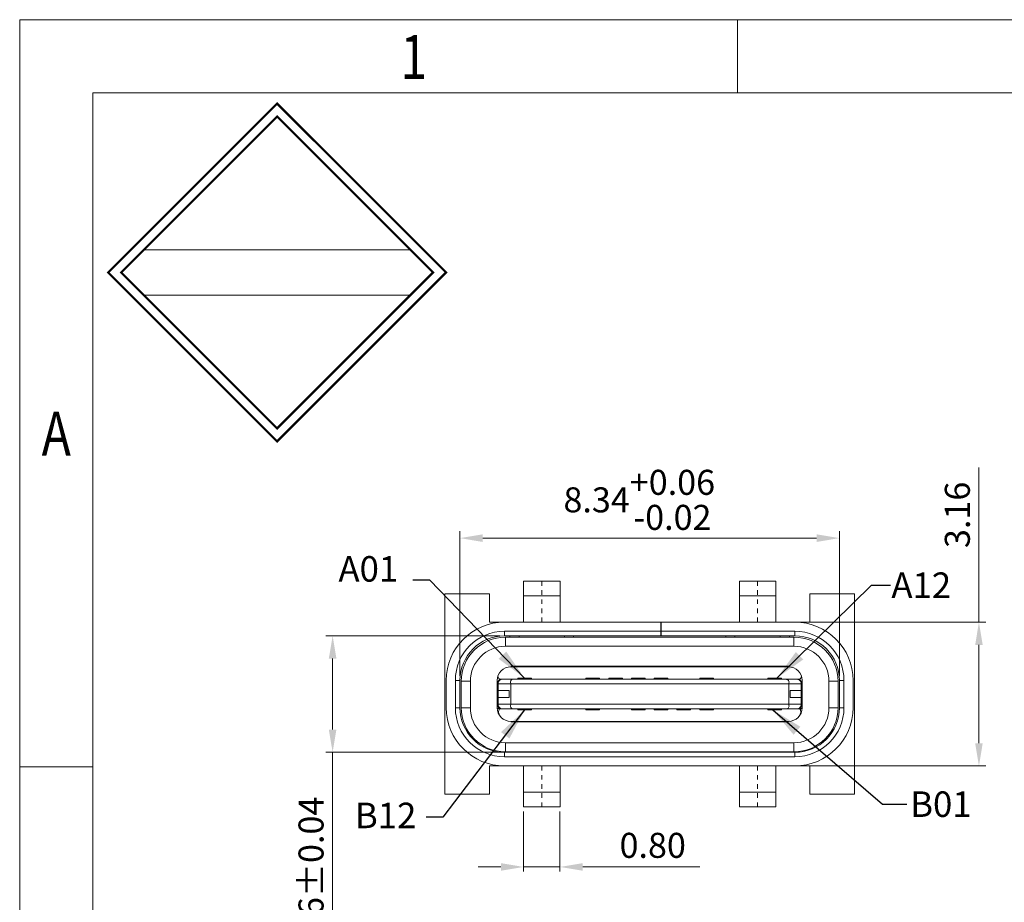
# Model space of a CAD drawing. Units: millimetres. Extents: x 1655 to 1835, y -306 to -243.
# Drawn here: x 1655 to 1677, y -262 to -243 of the extents above; entities that cross this region are included whole.
import ezdxf

# ---------------------------------------------------------------- set-up
doc = ezdxf.new("R2010")
doc.units = ezdxf.units.MM
doc.header["$LTSCALE"] = 16.335
doc.header["$PDMODE"] = 3
doc.header["$PDSIZE"] = 8
doc.linetypes.add('CENTER', pattern=[0.6, 0.375, -0.075, 0.075, -0.075])
doc.layers.get('0').update_dxf_attribs({"linetype": 'CONTINUOUS', "lineweight": 13})
doc.layers.get('Defpoints').update_dxf_attribs({"linetype": 'CONTINUOUS'})
doc.layers.add('DIM', color=3, linetype='CONTINUOUS', lineweight=9)
doc.styles.add('romans', font='romans.shx')
doc.styles.get("Standard").update_dxf_attribs({"font": 'romans.shx'})
doc.styles.add('TEXTSTYLE_1', font='gdt', dxfattribs={"width": 0.8})
doc.dimstyles.new('dim 3', dxfattribs={"dimscale": 0.7, "dimtxt": 0.8, "dimasz": 1, "dimexe": 0.3, "dimexo": 0.3, "dimgap": 0.1, "dimtad": 0, "dimdec": 3, "dimzin": 0, "dimdsep": 46, "dimtxsty": 'romans', "dimcen": 0, "dimclrd": 1, "dimclre": 1, "dimclrt": 6, "dimazin": 0, "dimtfac": 1, "dimtdec": 3, "dimtmove": 0, "dimatfit": 3, "dimfxl": 0.18, "dimtolj": 1, "dimtzin": 0, "dimarcsym": 2})
doc.dimstyles.new('sd', dxfattribs={"dimtxt": 0.55, "dimasz": 0.5, "dimexe": 0.1, "dimexo": 0.1, "dimgap": 0.2, "dimtad": 1, "dimzin": 0, "dimdsep": 46, "dimtxsty": 'Standard', "dimcen": 0.09, "dimclrd": 3, "dimclre": 3, "dimclrt": 3, "dimadec": 0, "dimazin": 0, "dimtp": 0.02, "dimtm": 0.02, "dimtfac": 1, "dimtmove": 0, "dimatfit": 3, "dimfxl": 1, "dimtolj": 1, "dimtzin": 0, "dimlwd": 0, "dimlwe": 0, "dimarcsym": 0})

# ---------------------------------------------------------------- blocks, each defined once
blk = doc.blocks.new('成品图框')
for p, q in [((1169.354, 45.473), (1097.653, 45.473)), ((1097.653, -5.294), (1097.653, 45.473)), ((1110.476, 45.473), (1110.476, 44.164)), ((1168.045, 44.164), (1098.962, 44.164)), ((1098.962, -3.985), (1098.962, 44.164)), ((1099.87, 41.362), (1104.633, 41.362)), ((1099.87, 40.553), (1104.633, 40.553)), ((1098.962, 32.127), (1097.653, 32.127))]:
    blk.add_line(p, q)
at = {"const_width": 0.0394}
for points in [[(1099.234, 40.958), (1102.251, 43.975), (1105.269, 40.958), (1102.251, 37.94)], [(1099.466, 40.958), (1102.251, 43.743), (1105.037, 40.958), (1102.251, 38.172)]]:
    blk.add_lwpolyline(points, close=True, dxfattribs=at)
at = {"style": 'TEXTSTYLE_1', "width": 0.8}
for s, p in [('1', (1104.457, 44.413)), ('A', (1098.046, 37.688))]:
    blk.add_text(s, height=0.785, dxfattribs=at).set_placement(p)
blk = doc.blocks.new('*D141')
at = {"color": 3, "lineweight": 0, "transparency": 16777216}
for p, q in [((1665.748, -256.641), (1661.92, -256.641)), ((1662.07, -257.141), (1662.07, -258.701)), ((1665.748, -259.201), (1661.92, -259.201)), ((1662.07, -259.201), (1662.07, -264.318))]:
    blk.add_line(p, q, dxfattribs=at)
at = {"color": 3, "transparency": 16777216}
for points in [[(1661.986, -257.141), (1662.153, -257.141), (1662.07, -256.641)], [(1661.986, -258.701), (1662.153, -258.701), (1662.07, -259.201)]]:
    blk.add_solid(points, dxfattribs=at)
at = {"layer": 'Defpoints', "color": 0, "transparency": 16777216}
for p in [(1665.848, -256.641), (1662.07, -259.201), (1665.848, -259.201)]:
    blk.add_point(p, dxfattribs=at)
at = {"color": 3, "transparency": 16777216, "insert": (1661.595, -262.009), "char_height": 0.55, "attachment_point": 5, "rotation": 90}
blk.add_mtext('\\A1;2.56±0.04', dxfattribs=at)
blk = doc.blocks.new('*D142')
at = {"color": 3, "lineweight": 0, "transparency": 16777216}
for p, q in [((1664.868, -257.521), (1664.868, -254.344)), ((1665.368, -254.494), (1672.708, -254.494)), ((1673.208, -257.521), (1673.208, -254.344))]:
    blk.add_line(p, q, dxfattribs=at)
at = {"color": 3, "transparency": 16777216}
for points in [[(1665.368, -254.411), (1665.368, -254.578), (1664.868, -254.494)], [(1672.708, -254.411), (1672.708, -254.578), (1673.208, -254.494)]]:
    blk.add_solid(points, dxfattribs=at)
at = {"layer": 'Defpoints', "color": 0, "transparency": 16777216}
for p in [(1673.208, -254.494), (1664.868, -257.621), (1673.208, -257.621)]:
    blk.add_point(p, dxfattribs=at)
at = {"color": 3, "transparency": 16777216, "insert": (1668.809, -253.653), "char_height": 0.55, "attachment_point": 5}
blk.add_mtext('\\A1;8.34\\S+0.06^ -0.02;', dxfattribs=at)
blk = doc.blocks.new('*D143')
at = {"color": 3, "lineweight": 0, "transparency": 16777216}
for p, q in [((1676.275, -256.341), (1676.275, -252.945)), ((1672.328, -256.341), (1676.425, -256.341)), ((1676.275, -259.001), (1676.275, -256.841)), ((1672.159, -259.501), (1676.425, -259.501))]:
    blk.add_line(p, q, dxfattribs=at)
at = {"color": 3, "transparency": 16777216}
for points in [[(1676.192, -256.841), (1676.358, -256.841), (1676.275, -256.341)], [(1676.192, -259.001), (1676.358, -259.001), (1676.275, -259.501)]]:
    blk.add_solid(points, dxfattribs=at)
at = {"layer": 'Defpoints', "color": 0, "transparency": 16777216}
for p in [(1672.228, -256.341), (1672.059, -259.501), (1676.275, -259.501)]:
    blk.add_point(p, dxfattribs=at)
at = {"color": 3, "transparency": 16777216, "insert": (1675.8, -253.983), "char_height": 0.55, "attachment_point": 5, "rotation": 90}
blk.add_mtext('\\A1;3.16', dxfattribs=at)
blk = doc.blocks.new('*D144')
at = {"layer": 'Defpoints', "color": 0, "transparency": 16777216}
for p in [(1666.267, -260.401), (1667.067, -260.401), (1667.067, -261.721)]:
    blk.add_point(p, dxfattribs=at)
at = {"layer": 'DIM', "color": 3, "lineweight": 0, "transparency": 16777216}
for p, q in [((1666.267, -260.501), (1666.267, -261.821)), ((1667.067, -260.501), (1667.067, -261.821)), ((1665.767, -261.721), (1665.267, -261.721)), ((1666.267, -261.721), (1667.067, -261.721)), ((1667.567, -261.721), (1670.144, -261.721))]:
    blk.add_line(p, q, dxfattribs=at)
at = {"layer": 'DIM', "color": 3, "transparency": 16777216}
for points in [[(1665.767, -261.637), (1665.767, -261.804), (1666.267, -261.721)], [(1667.567, -261.637), (1667.567, -261.804), (1667.067, -261.721)]]:
    blk.add_solid(points, dxfattribs=at)
at = {"layer": 'DIM', "color": 3, "transparency": 16777216, "insert": (1669.105, -261.246), "char_height": 0.55, "attachment_point": 5}
blk.add_mtext('\\A1;0.80', dxfattribs=at)

msp = doc.modelspace()

# ---------------------------------------------------------------- linework, layer by layer
at = {"color": 7, "linetype": 'Continuous'}
for p, q in [((1666.2673, -255.4408), (1667.0673, -255.4408)), ((1666.2673, -256.3408), (1666.2673, -255.4408)), ((1667.0673, -255.4408), (1667.0673, -256.3408)), ((1671.0091, -255.4408), (1671.8091, -255.4408)), ((1671.0091, -256.3408), (1671.0091, -255.4408)), ((1671.8091, -255.4408), (1671.8091, -256.3408)), ((1664.5382, -255.7208), (1665.5182, -255.7208)), ((1664.5382, -260.1208), (1664.5382, -255.7208)), ((1665.5182, -255.7208), (1665.5182, -256.3408)), ((1666.2673, -255.7608), (1667.0673, -255.7608)), ((1671.0091, -255.7608), (1671.8091, -255.7608)), ((1672.5582, -255.7208), (1673.5382, -255.7208)), ((1672.5582, -256.3408), (1672.5582, -255.7208)), ((1673.5382, -255.7208), (1673.5382, -260.1208)), ((1665.5182, -256.3408), (1665.8382, -256.3409)), ((1672.5582, -256.3408), (1665.8482, -256.3408)), ((1669.2832, -256.3408), (1669.2832, -256.6408)), ((1669.2932, -256.6408), (1669.2932, -256.3408)), ((1665.8482, -256.5408), (1669.2832, -256.5408)), ((1665.8482, -256.5408), (1665.8482, -256.6408)), ((1665.8482, -256.6408), (1672.2282, -256.6408)), ((1665.9673, -256.6708), (1665.9673, -256.6408)), ((1666.1673, -256.6708), (1666.1673, -256.6408)), ((1667.1673, -256.6408), (1667.1673, -256.6708)), ((1667.3673, -256.6408), (1667.3673, -256.6708)), ((1669.2932, -256.5408), (1672.2282, -256.5408)), ((1670.7091, -256.6708), (1670.7091, -256.6408)), ((1670.9091, -256.6708), (1670.9091, -256.6408)), ((1671.9091, -256.6408), (1671.9091, -256.6708)), ((1672.1091, -256.6408), (1672.1091, -256.6708)), ((1672.2282, -256.5408), (1672.2282, -256.6408)), ((1672.2082, -256.6708), (1665.8682, -256.6708)), ((1665.8682, -256.8708), (1665.8682, -256.6708)), ((1665.8682, -256.8708), (1672.2082, -256.8708)), ((1672.2082, -256.8708), (1672.2082, -256.6708)), ((1665.9882, -257.3108), (1672.0882, -257.3108)), ((1665.9882, -257.3208), (1672.0882, -257.3208)), ((1666.1382, -257.3208), (1666.1382, -257.3108)), ((1671.9382, -257.3208), (1671.9382, -257.3108)), ((1664.5682, -257.6208), (1664.5682, -258.2208)), ((1664.7682, -257.6208), (1664.8682, -257.6208)), ((1664.7682, -258.2208), (1664.7682, -257.6208)), ((1664.8682, -258.2208), (1664.8682, -257.6208)), ((1665.0982, -257.6408), (1664.8982, -257.6408)), ((1664.8982, -257.6408), (1664.8982, -258.2208)), ((1665.0982, -258.2208), (1665.0982, -257.6408)), ((1665.6882, -257.6208), (1665.6882, -258.2208)), ((1665.6932, -257.6958), (1672.3832, -257.6958)), ((1665.6932, -258.1458), (1665.6932, -257.6958)), ((1665.7075, -258.1458), (1665.7075, -257.6958)), ((1665.7355, -257.5958), (1672.3409, -257.5958)), ((1665.9829, -258.1458), (1665.9829, -257.6958)), ((1666.1382, -257.5708), (1666.4382, -257.5708)), ((1666.1382, -257.5958), (1666.1382, -257.5708)), ((1666.4382, -257.5708), (1666.4382, -257.5958)), ((1667.6382, -257.5708), (1667.9382, -257.5708)), ((1667.6382, -257.5958), (1667.6382, -257.5708)), ((1667.9382, -257.5708), (1667.9382, -257.5958)), ((1668.1382, -257.5708), (1668.4382, -257.5708)), ((1668.1382, -257.5958), (1668.1382, -257.5708)), ((1668.4382, -257.5708), (1668.4382, -257.5958)), ((1668.6382, -257.5708), (1668.9382, -257.5708)), ((1668.6382, -257.5958), (1668.6382, -257.5708)), ((1668.9382, -257.5708), (1668.9382, -257.5958)), ((1669.1382, -257.5708), (1669.4382, -257.5708)), ((1669.1382, -257.5958), (1669.1382, -257.5708)), ((1669.4382, -257.5708), (1669.4382, -257.5958)), ((1670.1382, -257.5708), (1670.4382, -257.5708)), ((1670.1382, -257.5958), (1670.1382, -257.5708)), ((1670.4382, -257.5708), (1670.4382, -257.5958)), ((1671.6382, -257.5708), (1671.9382, -257.5708)), ((1671.6382, -257.5958), (1671.6382, -257.5708)), ((1671.9382, -257.5708), (1671.9382, -257.5958)), ((1672.0935, -258.1458), (1672.0935, -257.6958)), ((1672.3689, -258.1458), (1672.3689, -257.6958)), ((1672.3832, -257.6958), (1672.3832, -258.1458)), ((1672.3882, -257.6208), (1672.3882, -258.2208)), ((1672.9782, -257.6408), (1673.1782, -257.6408)), ((1672.9782, -258.2208), (1672.9782, -257.6408)), ((1673.1782, -257.6408), (1673.1782, -258.2208)), ((1673.3082, -257.6208), (1673.2082, -257.6208)), ((1673.2082, -257.6208), (1673.2082, -258.2208)), ((1673.3082, -257.6208), (1673.3082, -258.2208)), ((1673.5082, -258.2208), (1673.5082, -257.6208)), ((1665.9532, -257.8458), (1665.6932, -257.8458)), ((1665.9532, -257.8458), (1665.9532, -257.9958)), ((1672.3832, -257.8458), (1672.1232, -257.8458)), ((1672.1232, -257.8458), (1672.1232, -257.9958)), ((1665.9532, -257.9958), (1665.6932, -257.9958)), ((1672.3832, -258.1458), (1665.6932, -258.1458)), ((1672.3832, -257.9958), (1672.1232, -257.9958)), ((1664.7682, -258.2208), (1664.8682, -258.2208)), ((1665.0982, -258.2208), (1664.8982, -258.2208)), ((1672.3409, -258.2458), (1665.7355, -258.2458)), ((1666.1382, -258.2708), (1666.1382, -258.2458)), ((1666.4382, -258.2708), (1666.1382, -258.2708)), ((1666.4382, -258.2458), (1666.4382, -258.2708)), ((1667.6382, -258.2708), (1667.6382, -258.2458)), ((1667.9382, -258.2708), (1667.6382, -258.2708)), ((1667.9382, -258.2458), (1667.9382, -258.2708)), ((1668.6382, -258.2708), (1668.6382, -258.2458)), ((1668.9382, -258.2708), (1668.6382, -258.2708)), ((1668.9382, -258.2458), (1668.9382, -258.2708)), ((1669.1382, -258.2708), (1669.1382, -258.2458)), ((1669.4382, -258.2708), (1669.1382, -258.2708)), ((1669.4382, -258.2458), (1669.4382, -258.2708)), ((1669.6382, -258.2708), (1669.6382, -258.2458)), ((1669.9382, -258.2708), (1669.6382, -258.2708)), ((1669.9382, -258.2458), (1669.9382, -258.2708)), ((1670.1382, -258.2708), (1670.1382, -258.2458)), ((1670.4382, -258.2708), (1670.1382, -258.2708)), ((1670.4382, -258.2458), (1670.4382, -258.2708)), ((1671.6382, -258.2708), (1671.6382, -258.2458)), ((1671.9382, -258.2708), (1671.6382, -258.2708)), ((1671.9382, -258.2458), (1671.9382, -258.2708)), ((1673.1782, -258.2208), (1672.9782, -258.2208)), ((1673.3082, -258.2208), (1673.2082, -258.2208)), ((1665.9882, -258.5208), (1672.0882, -258.5208)), ((1672.0882, -258.5308), (1665.9882, -258.5308)), ((1666.3208, -258.5208), (1666.3339, -258.5308)), ((1671.7426, -258.5308), (1671.7556, -258.5208)), ((1672.2082, -258.9908), (1665.8682, -258.9908)), ((1665.8682, -259.1908), (1665.8682, -258.9908)), ((1672.2082, -258.9908), (1672.2082, -259.1908)), ((1672.2282, -259.2008), (1665.8482, -259.2008)), ((1665.8482, -259.3008), (1665.8482, -259.2008)), ((1665.8682, -259.1908), (1672.2082, -259.1908)), ((1665.9673, -259.2008), (1665.9673, -259.1908)), ((1666.1673, -259.2008), (1666.1673, -259.1908)), ((1667.1673, -259.1908), (1667.1673, -259.2008)), ((1667.3013, -259.1908), (1667.3186, -259.2008)), ((1667.9132, -259.1977), (1667.9013, -259.1908)), ((1667.9132, -259.2008), (1667.9132, -259.1977)), ((1670.1632, -259.1977), (1670.1751, -259.1908)), ((1670.1632, -259.1977), (1670.1632, -259.2008)), ((1670.7751, -259.1908), (1670.7578, -259.2008)), ((1670.9091, -259.2008), (1670.9091, -259.1908)), ((1671.9091, -259.1908), (1671.9091, -259.2008)), ((1672.1091, -259.1908), (1672.1091, -259.2008)), ((1672.2282, -259.3008), (1672.2282, -259.2008)), ((1672.2282, -259.3008), (1665.8482, -259.3008)), ((1665.8382, -259.5008), (1665.5182, -259.5008)), ((1665.5182, -259.5008), (1665.5182, -260.1208)), ((1665.8482, -259.5008), (1672.5582, -259.5008)), ((1666.2673, -260.4008), (1666.2673, -259.5008)), ((1667.0673, -259.5008), (1667.0673, -260.4008)), ((1671.0091, -260.4008), (1671.0091, -259.5008)), ((1671.8091, -259.5008), (1671.8091, -260.4008)), ((1672.5582, -260.1208), (1672.5582, -259.5008)), ((1665.5182, -260.1208), (1664.5382, -260.1208)), ((1667.0673, -260.0808), (1666.2673, -260.0808)), ((1671.8091, -260.0808), (1671.0091, -260.0808)), ((1673.5382, -260.1208), (1672.5582, -260.1208)), ((1667.0673, -260.4008), (1666.2673, -260.4008)), ((1671.8091, -260.4008), (1671.0091, -260.4008))]:
    msp.add_line(p, q, dxfattribs=at)
at = {"color": 1, "linetype": 'CENTER', "ltscale": 0.011196}
for p, q in [((1666.6673, -256.3408), (1666.6673, -255.4408)), ((1671.4091, -256.3408), (1671.4091, -255.4408)), ((1666.6673, -260.4008), (1666.6673, -259.5008)), ((1671.4091, -260.4008), (1671.4091, -259.5008))]:
    msp.add_line(p, q, dxfattribs=at)
at = {"color": 7, "linetype": 'Continuous'}
for centre, radius, start, end in [((1665.8482, -257.6208), 1.28, 90, 180), ((1672.2282, -257.6208), 1.28, 0, 90), ((1665.8482, -257.6208), 1.08, 90, 180), ((1665.8482, -257.6208), 0.98, 90, 180), ((1672.2282, -257.6208), 1.08, 0, 90), ((1672.2282, -257.6208), 0.98, 0, 90), ((1665.8682, -257.6408), 0.97, 90, 180), ((1665.8682, -257.6408), 0.77, 90, 180), ((1672.2082, -257.6408), 0.97, 0, 90), ((1672.2082, -257.6408), 0.77, 0, 90), ((1665.9882, -257.6208), 0.3, 90, 180), ((1672.0882, -257.6208), 0.3, 0, 90), ((1665.7932, -257.6958), 0.1, 90, 180), ((1665.8004, -257.6815), 0.0857, 90.00833, 94.70418), ((1672.2832, -257.6958), 0.1, 0, 90), ((1665.7932, -258.1458), 0.1, 180, 270), ((1672.2832, -258.1458), 0.1, 270, 0), ((1665.8482, -258.2208), 1.28, 180, 270), ((1665.8482, -258.2208), 1.08, 180, 270), ((1665.8482, -258.2208), 0.98, 180, 270), ((1665.8682, -258.2208), 0.97, 180, 270), ((1665.8682, -258.2208), 0.77, 180, 270), ((1665.9882, -258.2208), 0.3, 180, 270), ((1672.0882, -258.2208), 0.3, 270, 0), ((1672.2082, -258.2208), 0.97, 270, 0), ((1672.2082, -258.2208), 0.77, 270, 0), ((1672.2282, -258.2208), 1.28, 270, 0), ((1672.2282, -258.2208), 1.08, 270, 0), ((1672.2282, -258.2208), 0.98, 270, 0)]:
    msp.add_arc(centre, radius, start, end, dxfattribs=at)
for centre, major_axis, ratio, start_param, end_param in [((1665.8882, -257.4408), (0, 0.24), 0.8333333, -4.3333473, -4.0102747), ((1666.0906, -257.6958), (0.1044, -0.0707), 0.677033, 2.3561945, 3.9269908), ((1671.9858, -257.6958), (0.1044, 0.0707), 0.677033, -0.7853982, 0.7853982), ((1672.1882, -257.4408), (0, 0.24), 0.8333333, -2.2729106, -1.949838), ((1666.0906, -258.1458), (0.1044, 0.0707), 0.677033, 2.3561945, 3.9269908), ((1671.9858, -258.1458), (0.1044, -0.0707), 0.677033, -0.7853982, 0.7853982)]:
    msp.add_ellipse(centre, major_axis=major_axis, ratio=ratio, start_param=start_param, end_param=end_param, dxfattribs=at)
for points, knots in [([(1665.7933, -257.5961), (1665.7818, -257.5971), (1665.7587, -257.6038), (1665.7303, -257.6267), (1665.7118, -257.6588), (1665.7075, -257.6835), (1665.7075, -257.6958)], [0, 0, 0, 0, 0.2415961, 0.4884118, 0.7419354, 1, 1, 1, 1]), ([(1672.2761, -257.5958), (1672.2882, -257.5958), (1672.3129, -257.6012), (1672.3438, -257.6237), (1672.3642, -257.6569), (1672.3689, -257.6829), (1672.3689, -257.6958)], [0, 0, 0, 0, 0.241407, 0.4878948, 0.7414662, 1, 1, 1, 1]), ([(1665.8004, -258.2458), (1665.7882, -258.2458), (1665.7635, -258.2405), (1665.7326, -258.218), (1665.7122, -258.1848), (1665.7075, -258.1588), (1665.7075, -258.1458)], [0, 0, 0, 0, 0.241407, 0.4878948, 0.7414662, 1, 1, 1, 1]), ([(1672.2761, -258.2458), (1672.2882, -258.2458), (1672.3129, -258.2405), (1672.3438, -258.218), (1672.3642, -258.1848), (1672.3689, -258.1588), (1672.3689, -258.1458)], [0, 0, 0, 0, 0.241407, 0.4878948, 0.7414662, 1, 1, 1, 1]), ([(1665.7355, -258.2458), (1665.7287, -258.2442), (1665.7167, -258.241), (1665.7032, -258.2358), (1665.6953, -258.2311), (1665.6905, -258.2273), (1665.6882, -258.2233), (1665.6882, -258.2208)], [0, 0, 0, 0, 0.3775451, 0.6669604, 0.7782101, 0.8683037, 1, 1, 1, 1]), ([(1665.7482, -258.4008), (1665.7397, -258.3895), (1665.7257, -258.3653), (1665.7155, -258.3248), (1665.7192, -258.2837), (1665.7284, -258.2576), (1665.7355, -258.2458)], [0, 0, 0, 0, 0.2575516, 0.5047268, 0.7491557, 1, 1, 1, 1]), ([(1672.3409, -258.2458), (1672.348, -258.2576), (1672.3572, -258.2837), (1672.3609, -258.3248), (1672.3507, -258.3653), (1672.3367, -258.3895), (1672.3282, -258.4008)], [0, 0, 0, 0, 0.2508443, 0.4952732, 0.7424484, 1, 1, 1, 1]), ([(1672.3882, -258.2208), (1672.3882, -258.2233), (1672.3859, -258.2273), (1672.3811, -258.2312), (1672.3733, -258.236), (1672.3597, -258.2412), (1672.3477, -258.2443), (1672.3409, -258.2458)], [0, 0, 0, 0, 0.1318596, 0.2223412, 0.3340031, 0.6233429, 1, 1, 1, 1])]:
    msp.add_open_spline(points, degree=3, knots=knots, dxfattribs=at)

# ---------------------------------------------------------------- block references
at = {"xscale": 1.230501131022475, "yscale": 1.230501131022475, "zscale": 1.230501131022475}
msp.add_blockref('成品图框', (304.5281, -299.0549), dxfattribs=at)

# ---------------------------------------------------------------- texts
at = {"color": 2, "char_height": 0.56, "attachment_point": 1, "style": 'romans'}
for s, insert in [('\\A1;A01', (1662.1982, -254.8898)), ('\\A1;A12', (1674.351, -255.2483)), ('\\A1;B01', (1674.7636, -260.0606)), ('\\A1;B12', (1662.5595, -260.3086))]:
    msp.add_mtext(s, dxfattribs=dict(at, insert=insert))

# ---------------------------------------------------------------- dimensions: what is measured, and where the dimension line sits
at = {"color": 2}
for base, p1, p2, override, picture, middle in [((1676.2749, -259.5008), (1672.2282, -256.3408), (1672.0591, -259.5008), {"dimexe": 0.15, "dimtp": 0.1, "dimtm": 0.1, "dimfxl": 0.5, "dimtfillclr": 2, "dimarcsym": 1}, '*D143', (1676.2749, -253.983)), ((1662.0698, -259.2008), (1665.8482, -256.6408), (1665.8482, -259.2008), {"dimtxt": 0.55, "dimasz": 0.5, "dimexe": 0.15, "dimtol": 1, "dimtp": 0.04, "dimtm": 0.04, "dimtofl": 1, "dimfxl": 0.5, "dimtfillclr": 2, "dimarcsym": 1}, '*D141', (1662.0698, -262.0092))]:
    dim = msp.add_linear_dim(base=base, p1=p1, p2=p2, angle=90, dimstyle='sd', override=override, dxfattribs=at)
    dim.commit()
    dim.dimension.update_dxf_attribs({"geometry": picture, "text_midpoint": middle, "dimtype": 160})
dim = msp.add_linear_dim(base=(1673.2082, -254.4944), p1=(1664.8682, -257.6208), p2=(1673.2082, -257.6208), dimstyle='sd', override={"dimexe": 0.15, "dimtol": 1, "dimtp": 0.06, "dimtm": 0.02, "dimfxl": 0.5, "dimtfillclr": 2, "dimarcsym": 1}, dxfattribs=at)
dim.commit()
dim.dimension.update_dxf_attribs({"geometry": '*D142', "text_midpoint": (1668.8085, -254.4944), "dimtype": 160})
at = {"layer": 'DIM'}
dim = msp.add_linear_dim(base=(1667.0673, -261.7206), p1=(1666.2673, -260.4008), p2=(1667.0673, -260.4008), dimstyle='sd', override={"dimfxl": 1.25, "dimarcsym": 2}, dxfattribs=at)
dim.commit()
dim.dimension.update_dxf_attribs({"geometry": '*D144', "text_midpoint": (1669.1054, -261.7206), "dimtype": 160})

# ---------------------------------------------------------------- leaders
for points in [[(1666.2882, -257.5708), (1664.2098, -255.418), (1663.8351, -255.418)], [(1666.2882, -258.2708), (1664.4929, -260.623), (1664.1248, -260.623)]]:
    msp.add_leader(points, dimstyle='dim 3', override={"dimgap": 0.1, "dimtad": 0})
at = {"color": 2}
for points in [[(1671.8328, -257.5708), (1673.9113, -255.5259), (1674.3313, -255.5259)], [(1671.7444, -258.2708), (1674.1581, -260.3406), (1674.6936, -260.3406)]]:
    msp.add_leader(points, dimstyle='dim 3', override={"dimgap": 0.1, "dimtad": 0}, dxfattribs=at)

doc.saveas('drawing.dxf')
